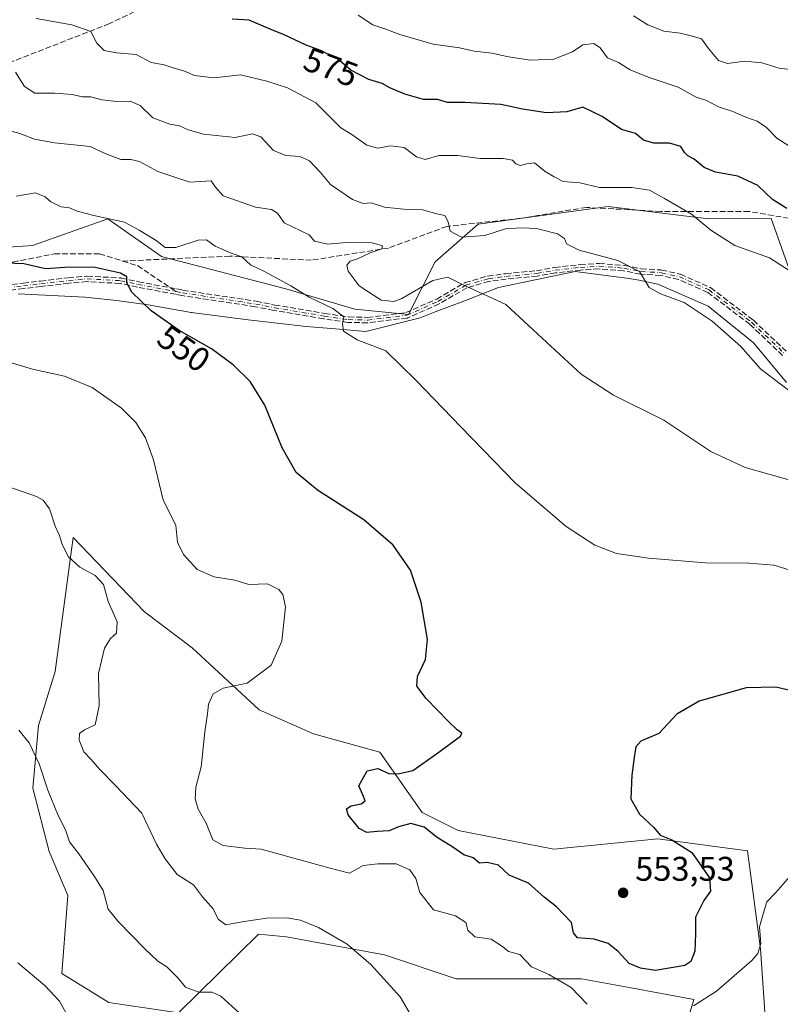
# Model space of a CAD drawing. Units: metres. Extents: x 611156 to 614642, y 4710815 to 4713183.
# Drawn here: x 612880 to 613103, y 4711815 to 4712103 of the extents above; entities that cross this region are included whole.
import ezdxf
from ezdxf.enums import TextEntityAlignment as Align

# ---------------------------------------------------------------- set-up
doc = ezdxf.new("R2010")
doc.units = ezdxf.units.M
doc.header["$MEASUREMENT"] = 0
doc.linetypes.add('DGN Style 3', pattern=[2.307223458686699, 1.648016756204785, -0.6592067024819142])
doc.linetypes.add('DGN Style 4', pattern=[2.6384748266838614, 1.318413404963828, -0.6592067024819142, 0.001648016756204785, -0.6592067024819142])
for name, color, linetype, lineweight in [('Arbolado forestal CxS', 92, 'Continuous', 0), ('Camino eje', 30, 'DGN Style 4', 13), ('Cultivos herbáceos CxS', 92, 'Continuous', 0), ('Cultivos leñosos CxS', 92, 'Continuous', 0), ('Curva de nivel maestra', 30, 'Continuous', 30), ('Curva de nivel normal', 30, 'Continuous', 0), ('Espacio natural protegido', 121, 'Continuous', 13), ('Espacio natural protegido CxS', 121, 'Continuous', 0), ('Matorral CxS', 135, 'Continuous', 0), ('Punto de cota en terreno', 7, 'Continuous', 0), ('Rótulo de curva de nivel directora', 7, 'Continuous', 0), ('Rótulo de punto de cota en terreno', 7, 'Continuous', 0), ('Senda', 7, 'DGN Style 3', 0), ('Senda no paivmentada conexión', 7, 'DGN Style 3', 0)]:
    doc.layers.add(name, color=color, linetype=linetype, lineweight=lineweight)
doc.styles.add('Style-Arial', font='txt')

# ---------------------------------------------------------------- blocks, each defined once
blk = doc.blocks.new('*U7')
at = {"layer": 'Cultivos herbáceos CxS', "color": 92, "linetype": 'Continuous', "lineweight": 0}
for points in [[(612495.9336999999, 4712178.137499999, 519.0562999999966), (612527.3753000004, 4712165.553099999, 520.687699999995), (612538.2931000004, 4712140.766899999, 519.6116000000038), (612557.9817000004, 4712121.091499999, 521.8070000000008), (612583.8526999997, 4712109.1043, 527.0187000000005), (612607.3372999998, 4712104.795299999, 528.858600000007), (612636.5531000001, 4712100.3661, 532.303700000004), (612754.2341, 4712064.745300001, 544.3744000000006), (612820.5475000005, 4712032.921900001, 548.2171999999991), (612884.0651000004, 4712037.3245, 551.7109000000055), (612906.0740999999, 4712045.1897, 555.5381000000052), (612907.7873000001, 4712043.989700001, 555.2501000000047), (612921.7949000001, 4712034.178300001, 553.3951999999991), (612958.2676999997, 4712024.687100001, 554.934699999998), (612978.4435000002, 4712018.728900001, 556.5611999999965), (612994.1624999996, 4712017.187899999, 558.4189999999944), (613001.9716999996, 4712032.6051, 561.952900000004), (613014.5487000003, 4712043.615900001, 565.4560999999958), (613052.6864999998, 4712048.7959, 568.4425000000047), (613066.8485000003, 4712047.061899999, 568.7307000000001), (613078.0311000004, 4712045.692700001, 570.1100000000006), (613082.1495000003, 4712045.1885, 570.7853999999934), (613100.4143000003, 4712045.2575, 573.1974000000046), (613118.5625, 4711994.226100001, 565.8916000000027)], [(613100.2117, 4711788.6457, 539.9057999999932), (613097.2883000001, 4711831.298699999, 545.1564999999973), (613093.4216999998, 4711860.070900001, 547.8395000000019), (613067.1958999997, 4711863.5691, 550.2140000000073), (613036.7361000003, 4711860.5441, 551.2198999999965), (613008.7522999998, 4711865.9933, 550.5433000000048), (612998.1463000001, 4711871.299500001, 550.3940000000002), (612985.7726999996, 4711888.986500001, 549.2992999999988), (612966.3287000004, 4711894.2917, 547.7461999999941), (612950.4200999998, 4711901.366699999, 546.0252000000038), (612930.8213000001, 4711919.548699999, 542.516300000003), (612916.8334999997, 4711930.045100001, 541.593599999993), (612895.9358999999, 4711951.872300001, 540.7645000000048), (612890.8419000005, 4711914.0145, 537.4364999999962), (612890.6475000001, 4711912.5691, 537.4100999999937), (612885.8541000001, 4711896.778100001, 536.4660000000003), (612884.1919, 4711878.377900001, 534.6705999999976), (612888.8997, 4711859.842900001, 534.1778000000049), (612894.3633000003, 4711847.013900001, 533.8466999999946), (612892.6073000003, 4711824.165899999, 530.8353999999963), (612906.4451000001, 4711815.6099, 531.0590999999986), (612926.7717000004, 4711812.639699999, 532.875199999995), (612950.1948999995, 4711835.667500001, 539.1083999999975), (612958.4611000001, 4711834.8575, 539.0274999999965), (612987.1079000002, 4711829.601299999, 541.0479999999952), (613008.0887000002, 4711822.6041, 541.8871999999974), (613044.8044999996, 4711822.603900001, 546.721000000005), (613058.8026999999, 4711819.993899999, 547.9452000000019), (613077.6913000002, 4711816.471700001, 547.0718000000053), (613071.6999000004, 4711796.237700001, 544.6538)]]:
    blk.add_polyline3d(points, dxfattribs=at)
blk = doc.blocks.new('5PATER')
at = {"layer": 'Cultivos leñosos CxS', "linetype": 'Continuous', "lineweight": 0}
h = blk.add_hatch(color=51, dxfattribs=at)
edge = h.paths.add_edge_path()
edge.add_ellipse((0, 0), major_axis=(-0.1095731443231308, -0.1110710700762829), ratio=0.9994222409660322, start_angle=0, end_angle=360)

msp = doc.modelspace()

# ---------------------------------------------------------------- linework, layer by layer
at = {"layer": 'Arbolado forestal CxS', "color": 92, "linetype": 'Continuous', "lineweight": 0}
for points in [[(613071.6999000004, 4711796.237700001, 544.6538), (613077.6913000002, 4711816.471700001, 547.0718000000053), (613058.8026999999, 4711819.993899999, 547.9452000000019), (613044.8044999996, 4711822.603900001, 546.721000000005), (613008.0887000002, 4711822.6041, 541.8871999999974), (612987.1079000002, 4711829.601299999, 541.0479999999952), (612958.4611000001, 4711834.8575, 539.0274999999965), (612950.1948999995, 4711835.667500001, 539.1083999999975), (612926.7717000004, 4711812.639699999, 532.875199999995), (612906.4451000001, 4711815.6099, 531.0590999999986), (612892.6073000003, 4711824.165899999, 530.8353999999963), (612894.3633000003, 4711847.013900001, 533.8466999999946), (612888.8997, 4711859.842900001, 534.1778000000049), (612884.1919, 4711878.377900001, 534.6705999999976), (612885.8541000001, 4711896.778100001, 536.4660000000003), (612890.6475000001, 4711912.5691, 537.4100999999937), (612890.8419000005, 4711914.0145, 537.4364999999962), (612895.9358999999, 4711951.872300001, 540.7645000000048), (612916.8334999997, 4711930.045100001, 541.593599999993), (612930.8213000001, 4711919.548699999, 542.516300000003), (612950.4200999998, 4711901.366699999, 546.0252000000038), (612966.3287000004, 4711894.2917, 547.7461999999941), (612985.7726999996, 4711888.986500001, 549.2992999999988), (612998.1463000001, 4711871.299500001, 550.3940000000002), (613008.7522999998, 4711865.9933, 550.5433000000048), (613036.7361000003, 4711860.5441, 551.2198999999965), (613067.1958999997, 4711863.5691, 550.2140000000073), (613093.4216999998, 4711860.070900001, 547.8395000000019), (613097.2883000001, 4711831.298699999, 545.1564999999973), (613100.2117, 4711788.6457, 539.9057999999932)], [(613100.2117, 4711788.6457, 539.9057999999932), (613097.2883000001, 4711831.298699999, 545.1564999999973), (613093.4216999998, 4711860.070900001, 547.8395000000019), (613067.1958999997, 4711863.5691, 550.2140000000073), (613036.7361000003, 4711860.5441, 551.2198999999965), (613008.7522999998, 4711865.9933, 550.5433000000048), (612998.1463000001, 4711871.299500001, 550.3940000000002), (612985.7726999996, 4711888.986500001, 549.2992999999988), (612966.3287000004, 4711894.2917, 547.7461999999941), (612950.4200999998, 4711901.366699999, 546.0252000000038), (612930.8213000001, 4711919.548699999, 542.516300000003), (612916.8334999997, 4711930.045100001, 541.593599999993), (612895.9358999999, 4711951.872300001, 540.7645000000048), (612890.8419000005, 4711914.0145, 537.4364999999962), (612890.6475000001, 4711912.5691, 537.4100999999937), (612885.8541000001, 4711896.778100001, 536.4660000000003), (612884.1919, 4711878.377900001, 534.6705999999976), (612888.8997, 4711859.842900001, 534.1778000000049), (612894.3633000003, 4711847.013900001, 533.8466999999946), (612892.6073000003, 4711824.165899999, 530.8353999999963), (612906.4451000001, 4711815.6099, 531.0590999999986), (612926.7717000004, 4711812.639699999, 532.875199999995), (612950.1948999995, 4711835.667500001, 539.1083999999975), (612958.4611000001, 4711834.8575, 539.0274999999965), (612987.1079000002, 4711829.601299999, 541.0479999999952), (613008.0887000002, 4711822.6041, 541.8871999999974), (613044.8044999996, 4711822.603900001, 546.721000000005), (613058.8026999999, 4711819.993899999, 547.9452000000019), (613077.6913000002, 4711816.471700001, 547.0718000000053), (613071.6999000004, 4711796.237700001, 544.6538)]]:
    msp.add_polyline3d(points, dxfattribs=at)
at = {"layer": 'Camino eje', "color": 30, "linetype": 'DGN Style 4', "lineweight": 13}
for points in [[(612783.8378999997, 4712032.534700001, 544.159599999999), (612799.7100999998, 4712030.5601, 546.4113000000071), (612804.8101000005, 4712029.710100001, 546.6959999999963), (612815.4801000003, 4712027.190099999, 547.4088999999949), (612820.5900999998, 4712025.630100001, 547.709400000007), (612835.8701, 4712022.840100001, 547.5048999999999), (612847.3300999999, 4712022.5801, 547.2014999999956), (612866.2100999998, 4712023.640100001, 548.8962000000029), (612871.2701000003, 4712024.3201, 549.4391000000032), (612881.4101, 4712025.5701, 549.7577000000019), (612886.4700999996, 4712026.140100001, 550.1729999999952), (612894.6101000002, 4712027.120100001, 550.6836000000039), (612900.0301000001, 4712027.5701, 550.1867000000057), (612909.8400999998, 4712027.050100001, 550.4219000000012), (612914.9401000004, 4712025.960100001, 550.7595000000001), (612926.0960999997, 4712023.846899999, 551.6723999999958)], [(612926.0960999997, 4712023.846899999, 551.6723999999958), (612927.9801000003, 4712023.4901, 551.8267999999953), (612949.4101, 4712020.220100001, 553.3469999999943), (612954.8601000002, 4712019.140100001, 554.4860000000045), (612969.4301000005, 4712016.690099999, 554.9354000000021), (612976.5401, 4712015.640100001, 556.6043999999965), (612982.2100999998, 4712015.5101, 558.1729999999952), (612993.6401000004, 4712016.9101, 559.247199999998), (613002.7801000001, 4712020.970100001, 559.000199999995), (613010.9600999998, 4712025.7301, 560.4878999999928), (613017.5301000001, 4712027.620100001, 561.809699999998), (613022.7200999996, 4712028.3101, 562.7142000000022), (613031.7901, 4712029.190099999, 564.0932999999932), (613037.0900999998, 4712030.110099999, 564.617499999993), (613044.5201000003, 4712030.960100001, 565.3099999999977), (613049.9401000004, 4712031.290100001, 566.0592999999935), (613057.2701000003, 4712030.720100001, 566.2302999999956), (613062.2500999998, 4712029.7501, 566.1588000000047), (613068.1601, 4712029.390100001, 566.9423999999999), (613073.5000999998, 4712028.190099999, 567.4486999999936), (613082.1901000004, 4712024.3301, 567.6950999999972), (613094.6501000002, 4712014.880100001, 567.1842999999935), (613104.2701000003, 4712005.7301, 567.3362000000052)]]:
    msp.add_polyline3d(points, dxfattribs=at)
at = {"layer": 'Cultivos herbáceos CxS', "color": 92, "linetype": 'Continuous', "lineweight": 0}
for points in [[(612495.9336999999, 4712178.137499999, 519.0562999999966), (612527.3753000004, 4712165.553099999, 520.687699999995), (612538.2931000004, 4712140.766899999, 519.6116000000038), (612557.9817000004, 4712121.091499999, 521.8070000000008), (612583.8526999997, 4712109.1043, 527.0187000000005), (612607.3372999998, 4712104.795299999, 528.858600000007), (612636.5531000001, 4712100.3661, 532.303700000004), (612754.2341, 4712064.745300001, 544.3744000000006), (612820.5475000005, 4712032.921900001, 548.2171999999991), (612884.0651000004, 4712037.3245, 551.7109000000055), (612906.0740999999, 4712045.1897, 555.5381000000052), (612907.7873000001, 4712043.989700001, 555.2501000000047), (612921.7949000001, 4712034.178300001, 553.3951999999991), (612958.2676999997, 4712024.687100001, 554.934699999998), (612978.4435000002, 4712018.728900001, 556.5611999999965), (612994.1624999996, 4712017.187899999, 558.4189999999944), (613001.9716999996, 4712032.6051, 561.952900000004), (613014.5487000003, 4712043.615900001, 565.4560999999958), (613052.6864999998, 4712048.7959, 568.4425000000047), (613066.8485000003, 4712047.061899999, 568.7307000000001), (613078.0311000004, 4712045.692700001, 570.1100000000006), (613082.1495000003, 4712045.1885, 570.7853999999934), (613100.4143000003, 4712045.2575, 573.1974000000046), (613118.5625, 4711994.226100001, 565.8916000000027)], [(613100.2117, 4711788.6457, 539.9057999999932), (613097.2883000001, 4711831.298699999, 545.1564999999973), (613093.4216999998, 4711860.070900001, 547.8395000000019), (613067.1958999997, 4711863.5691, 550.2140000000073), (613036.7361000003, 4711860.5441, 551.2198999999965), (613008.7522999998, 4711865.9933, 550.5433000000048), (612998.1463000001, 4711871.299500001, 550.3940000000002), (612985.7726999996, 4711888.986500001, 549.2992999999988), (612966.3287000004, 4711894.2917, 547.7461999999941), (612950.4200999998, 4711901.366699999, 546.0252000000038), (612930.8213000001, 4711919.548699999, 542.516300000003), (612916.8334999997, 4711930.045100001, 541.593599999993), (612895.9358999999, 4711951.872300001, 540.7645000000048), (612890.8419000005, 4711914.0145, 537.4364999999962), (612890.6475000001, 4711912.5691, 537.4100999999937), (612885.8541000001, 4711896.778100001, 536.4660000000003), (612884.1919, 4711878.377900001, 534.6705999999976), (612888.8997, 4711859.842900001, 534.1778000000049), (612894.3633000003, 4711847.013900001, 533.8466999999946), (612892.6073000003, 4711824.165899999, 530.8353999999963), (612906.4451000001, 4711815.6099, 531.0590999999986), (612926.7717000004, 4711812.639699999, 532.875199999995), (612950.1948999995, 4711835.667500001, 539.1083999999975), (612958.4611000001, 4711834.8575, 539.0274999999965), (612987.1079000002, 4711829.601299999, 541.0479999999952), (613008.0887000002, 4711822.6041, 541.8871999999974), (613044.8044999996, 4711822.603900001, 546.721000000005), (613058.8026999999, 4711819.993899999, 547.9452000000019), (613077.6913000002, 4711816.471700001, 547.0718000000053), (613071.6999000004, 4711796.237700001, 544.6538)]]:
    msp.add_polyline3d(points, dxfattribs=at)
at = {"layer": 'Curva de nivel maestra', "color": 30, "linetype": 'Continuous', "lineweight": 30, "flags": 128}
for points, elevation in [([(613104.9600000001, 4712048.200099999), (613100.75, 4712050.8201), (613096.5199999996, 4712054.970100001), (613090.5999999996, 4712057.670100001), (613084.1200000001, 4712058.860099999), (613080.7100000001, 4712060.2501), (613077.8200000003, 4712062.640100001), (613076, 4712063.5801), (613074.9800000006, 4712064.620100001), (613073.9600000001, 4712066.3101), (613070.5899999999, 4712067.340100001), (613066, 4712067.340100001), (613063.0199999996, 4712068.220100001), (613060.6600000003, 4712070.1501), (613056.5700000003, 4712071.340100001), (613050.8700000001, 4712075.1801), (613045.2000000002, 4712077.8301), (613040.54, 4712076.4801), (613034.54, 4712076.1801), (613027.54, 4712077.280099999), (613021.2000000002, 4712078.630100001), (613010.6200000001, 4712079.220100001), (613005.54, 4712079.280099999), (613002.6200000001, 4712080.0801), (612998.54, 4712080.1501), (612993.0800000001, 4712081.6601), (612988.7199999997, 4712083.5601), (612986.4199999999, 4712084.800100001), (612982.5300000003, 4712085.970100001), (612977.2400000002, 4712088.6801), (612973.4000000004, 4712092.0701), (612970.9199999999, 4712093.220100001), (612968.54, 4712094.460100001), (612964.2000000002, 4712096.0801), (612957.7999999998, 4712099.030099999), (612953.6100000005, 4712100.6801), (612947.4699999997, 4712103.360099999), (612942.54, 4712103.620100001)], 575), ([(613112.2300000006, 4711905.590100001), (613101.7599999999, 4711908.0101), (613093.0800000001, 4711907.8301), (613079.2599999999, 4711903.9001), (613072.7699999996, 4711900.100099999), (613067.4299999997, 4711894.450099999), (613062.1600000003, 4711892.190099999), (613060.7000000002, 4711890.520099999), (613060.2199999997, 4711887.4001), (613059.5800000001, 4711882.2401), (613059.2599999999, 4711875.3101), (613061.8099999996, 4711870.7601), (613066.04, 4711866.860099999), (613067.9000000004, 4711864.6501), (613071.3300000001, 4711863.290100001), (613077.1200000001, 4711859.5701), (613082.2800000003, 4711852.1501), (613082.6299999999, 4711848.280099999), (613080.6399999997, 4711845.5001), (613078.1799999997, 4711840.640100001), (613078.1799999997, 4711835.7601), (613078.0599999996, 4711830.620100001), (613076.8099999996, 4711827.630100001), (613075.1100000005, 4711826.4801), (613066.4699999997, 4711824.970100001), (613062.1299999999, 4711825.710100001), (613058.7599999999, 4711827.0101), (613055.5300000003, 4711830.540100001), (613052.6200000001, 4711832.940099999), (613048.5, 4711834.1801), (613043.6500000004, 4711834.5601), (613042.4800000006, 4711836.0601), (613041.8700000001, 4711839.100099999), (613037.4900000002, 4711843.6801), (613033.8899999997, 4711846.450099999), (613029.3499999996, 4711850.590100001), (613023.6699999999, 4711852.920100001), (613020.5300000003, 4711855.880100001), (613017.2000000002, 4711856.6601), (613014.9500000002, 4711856.460100001), (613013.0800000001, 4711858.020099999), (613010.3399999999, 4711858.9001), (613007.1399999997, 4711861.1501), (613002.5499999998, 4711863.950099999), (612998.7599999999, 4711866.960100001), (612994.8700000001, 4711868.100099999), (612991.2000000002, 4711867.090100001), (612988.54, 4711865.880100001), (612985, 4711865.7401), (612981.9400000004, 4711865.4301), (612979.6799999997, 4711866.600099999), (612976.4800000006, 4711870.5601), (612976, 4711872.4001), (612977.3700000001, 4711873.2401), (612980.3399999999, 4711873.8201), (612981.4500000002, 4711874.6801), (612980.7599999999, 4711876.450099999), (612979.6299999999, 4711879.120100001), (612982.0199999996, 4711883.470100001), (612985.1399999997, 4711884.120100001), (612988.6399999997, 4711882.6501), (612991.5599999996, 4711882.7401), (612995.4600000001, 4711883.540100001), (613002.3700000001, 4711888.450099999), (613009.4299999997, 4711893.610099999), (613009.7599999999, 4711894.530099999), (613008.3799999999, 4711895.4901), (613005.8099999996, 4711898.0601), (612999.3600000005, 4711904.710100001), (612996.5700000003, 4711908.3301), (612996.79, 4711911.120100001), (612999.1699999999, 4711916.120100001), (612999.7400000002, 4711921.9801), (612997.9000000004, 4711932.9301), (612994.7100000001, 4711942.290100001), (612989.6799999997, 4711949.600099999), (612981.0800000001, 4711957.0001), (612967.54, 4711965.7401), (612961.2599999999, 4711970.860099999), (612957.1799999997, 4711978.120100001), (612952.0599999996, 4711990.630100001), (612947.75, 4711997.520099999), (612942.8499999996, 4712002.4301), (612936.4600000001, 4712007.100099999), (612927, 4712012.460100001), (612918.8099999996, 4712018.210100001), (612913.1799999997, 4712023.720100001), (612911.6799999997, 4712026.450099999), (612911.7000000002, 4712028.190099999), (612909.8300000001, 4712029.2501), (612901.9600000001, 4712030.9801), (612893.6100000005, 4712030.9001), (612887.8200000003, 4712030.4801), (612881.4900000002, 4712032.0001), (612876.4199999999, 4712032.1801)], 550)]:
    msp.add_lwpolyline(points, dxfattribs=dict(at, elevation=elevation))
at = {"layer": 'Curva de nivel normal', "color": 30, "linetype": 'Continuous', "lineweight": 0, "flags": 128}
for points, elevation in [([(613107.3399999999, 4712028.9301), (613099.8700000001, 4712033.7401), (613089.7800000003, 4712037.370100001), (613082.7000000002, 4712041.880100001), (613077.0199999996, 4712046.5601), (613069.1500000004, 4712051.120100001), (613064.7300000006, 4712053.590100001), (613059.54, 4712054.3201), (613050.1399999997, 4712054.380100001), (613044.2999999998, 4712055.6801), (613039.4800000006, 4712056.1501), (613036.7800000003, 4712057.4901), (613034.1699999999, 4712058.9901), (613031.1100000005, 4712061.5801), (613028.8700000001, 4712061.280099999), (613026.9699999997, 4712060.8301), (613025.6200000001, 4712061.2401), (613024.6600000003, 4712062.350099999), (613021.8799999999, 4712062.870100001), (613015.1200000001, 4712062.800100001), (613008.5199999996, 4712063.710100001), (613003.0700000003, 4712063.7401), (612999.0300000003, 4712062.590100001), (612996.4900000002, 4712063.300100001), (612992.8700000001, 4712066.090100001), (612988.8700000001, 4712066.5801), (612985.1299999999, 4712065.890100001), (612981.9400000004, 4712066.720100001), (612977.5599999996, 4712069.890100001), (612974.3300000001, 4712071.800100001), (612967.0700000003, 4712079.1801), (612958.7100000001, 4712083.5601), (612952.6900000004, 4712085.470100001), (612944.9699999997, 4712087.3201), (612937.2000000002, 4712086.4901), (612931.54, 4712087.1601), (612928.54, 4712088.460100001), (612925.2199999997, 4712089.420100001), (612922.5999999996, 4712090.3201), (612918.8399999999, 4712091.0001), (612914.3799999999, 4712093.3101), (612908.6399999997, 4712093.770099999), (612905.0300000003, 4712094.450099999), (612902.9400000004, 4712096.6601), (612901.1399999997, 4712100.030099999), (612895.54, 4712102.040100001), (612885.0999999996, 4712103.800100001)], 570), ([(612979.4699999997, 4712104.860099999), (612983.7199999997, 4712101.960100001), (612987.2400000002, 4712100.8201), (612991.5800000001, 4712099.1601), (613001.3899999997, 4712096.3101), (613009.0700000003, 4712095.2601), (613013.3700000001, 4712094.300100001), (613018.5499999998, 4712093.720100001), (613023.4400000004, 4712092.600099999), (613029.8899999997, 4712091.6501), (613036.7000000002, 4712091.9301), (613042.2199999997, 4712094.0801), (613045.2699999996, 4712096.110099999), (613048.4199999999, 4712096.5101), (613050.25, 4712095.210100001), (613052.4500000002, 4712092.360099999), (613055.6600000003, 4712090.960100001), (613059.0700000003, 4712088.860099999), (613064.3399999999, 4712086.640100001), (613073.1500000004, 4712083.690099999), (613078.4199999999, 4712080.8101), (613081.2000000002, 4712079.9001), (613084.9199999999, 4712078.0001), (613089.1200000001, 4712076.5801), (613093, 4712074.9101), (613096.2400000002, 4712073.800100001), (613098.9800000006, 4712071.950099999), (613102, 4712068.7601), (613105.5099999999, 4712066.5801)], 580), ([(613106.8300000001, 4712088.8101), (613102.7599999999, 4712089.2601), (613097.6799999997, 4712090.860099999), (613092.6600000003, 4712091.4001), (613087.6100000005, 4712090.710100001), (613084.9600000001, 4712091.540100001), (613082, 4712095.020099999), (613079.9299999997, 4712097.940099999), (613076.9800000006, 4712098.790100001), (613073.6900000004, 4712099.540100001), (613068.9800000006, 4712100.1601), (613064.2300000006, 4712102.040100001), (613060.0800000001, 4712104.6601)], 585), ([(613105.4800000006, 4711994.9901), (613097.2999999998, 4712001.210100001), (613091.5199999996, 4712007.800100001), (613083.0599999996, 4712015.2401), (613074.8700000001, 4712020.620100001), (613067.9600000001, 4712023.210100001), (613064.6900000004, 4712025.030099999), (613061.7999999998, 4712029.7601), (613055.4600000001, 4712032.970100001), (613044.1399999997, 4712036.040100001), (613040.4199999999, 4712037.8301), (613039.8399999999, 4712039.420100001), (613037.8200000003, 4712040.7301), (613032.0499999998, 4712042.280099999), (613028.2400000002, 4712042.520099999), (613022.8700000001, 4712042.380100001), (613016.54, 4712040.270099999), (613009.7000000002, 4712039.7601), (613006.3799999999, 4712041.600099999), (613005.7599999999, 4712044.300100001), (613004.7699999996, 4712046.170100001), (613002.4400000004, 4712046.6801), (612998.3099999996, 4712047.790100001), (612992.8099999996, 4712047.9901), (612987.1799999997, 4712048.630100001), (612983.2000000002, 4712049.8301), (612980.8700000001, 4712049.690099999), (612977.7400000002, 4712050.8301), (612971.3499999996, 4712055.1801), (612968.4100000003, 4712058.700099999), (612965.2000000002, 4712062.1601), (612962.3799999999, 4712063.450099999), (612958.25, 4712063.6801), (612954.6500000004, 4712065.200099999), (612950.9500000002, 4712069.190099999), (612948.4600000001, 4712070.040100001), (612943.4299999997, 4712069.0101), (612934.0999999996, 4712070.0101), (612929.6200000001, 4712071.200099999), (612927.1299999999, 4712072.4101), (612924.2400000002, 4712072.9001), (612919.3099999996, 4712074.7501), (612915.6200000001, 4712078.4001), (612912.6399999997, 4712079.6501), (612908.7699999996, 4712079.5001), (612904.5, 4712080.020099999), (612901.0999999996, 4712080.860099999), (612898.7199999997, 4712080.9001), (612895.6500000004, 4712081.550100001), (612890.5700000003, 4712081.960100001), (612884.7400000002, 4712081.950099999), (612881.6699999999, 4712083.950099999), (612879.0800000001, 4712088.100099999)], 565), ([(612877.0800000001, 4712071.020099999), (612880.3899999997, 4712070.210100001), (612884.6200000001, 4712068.4901), (612890.5199999996, 4712067.460100001), (612900.9500000002, 4712066.3201), (612905.4900000002, 4712064.1601), (612909.9600000001, 4712062.520099999), (612912.8099999996, 4712062.5601), (612915.3399999999, 4712061.970100001), (612920.7599999999, 4712059.0601), (612930.1200000001, 4712055.920100001), (612936.4199999999, 4712056.290100001), (612937.6900000004, 4712054.460100001), (612939.8499999996, 4712051.9101), (612949.3700000001, 4712048.540100001), (612954, 4712047.920100001), (612955.7800000003, 4712046.800100001), (612957.7300000006, 4712043.950099999), (612965.0499999998, 4712040.450099999), (612966.6699999999, 4712038.6601), (612970.4299999997, 4712037.710100001), (612975.8700000001, 4712038.200099999), (612983.54, 4712038.1501), (612986.5800000001, 4712037.2601), (612986.3799999999, 4712036.4001), (612982.9100000003, 4712035.200099999), (612979.2000000002, 4712033.5001), (612977.0499999998, 4712032.7401), (612976.1200000001, 4712031.590100001), (612976.4900000002, 4712029.8101), (612979.7300000006, 4712025.5001), (612986.2000000002, 4712021.3201), (612989.9000000004, 4712020.940099999), (612992.1900000004, 4712021.850099999), (613001.29, 4712027.0801), (613005.6600000003, 4712028.100099999), (613010.4000000004, 4712025.780099999), (613022.6600000003, 4712020.120100001), (613032.0899999999, 4712011.360099999), (613044.7000000002, 4711999.6801), (613054.2400000002, 4711993.4901), (613068.9600000001, 4711986.210100001), (613082.7300000006, 4711977.0101), (613092.7300000006, 4711972.3201), (613106.6299999999, 4711968.4101)], 560), ([(612879.2599999999, 4712051.790100001), (612884.9100000003, 4712052.7601), (612887.7800000003, 4712051.6601), (612889.3799999999, 4712050.140100001), (612892.4900000002, 4712048.7301), (612894.8499999996, 4712048.380100001), (612897.1600000003, 4712047.4001), (612902.0499999998, 4712046.120100001), (612910.9800000006, 4712044.220100001), (612915.3099999996, 4712041.890100001), (612920.2999999998, 4712038.870100001), (612922.9100000003, 4712036.7401), (612926.0499999998, 4712036.790100001), (612932.5800000001, 4712038.940099999), (612935.0499999998, 4712039.020099999), (612937.54, 4712037.120100001), (612942.2800000003, 4712035.110099999), (612945.3499999996, 4712033.9901), (612947.9100000003, 4712031.7401), (612952.04, 4712029.710100001), (612959.7400000002, 4712025.520099999), (612965.0499999998, 4712022.2501), (612972.04, 4712018.9001), (612975.2400000002, 4712016.4801), (612974.8200000003, 4712014.450099999), (612975.1699999999, 4712012.3101), (612979.1200000001, 4712009.7501), (612987.5599999996, 4712006.4801), (612996.2999999998, 4711997.880100001), (613009.5800000001, 4711984.1601), (613025.4600000001, 4711967.700099999), (613040.3399999999, 4711955.050100001), (613048.7199999997, 4711949.5701), (613055.1200000001, 4711947.1801), (613064.4699999997, 4711945.800100001), (613081.1900000004, 4711944.440099999), (613093.7999999998, 4711944.300100001), (613101.1200000001, 4711943.710100001), (613109.1500000004, 4711941.3201)], 555), ([(613046.5099999999, 4711815.090100001), (613041.7699999996, 4711820.020099999), (613035.2199999997, 4711823.800100001), (613030.2000000002, 4711826.120100001), (613026.7599999999, 4711829.640100001), (613023.4400000004, 4711830.530099999), (613021.7400000002, 4711832.0001), (613018.4199999999, 4711834.210100001), (613013.5999999996, 4711834.9001), (613011.54, 4711836.790100001), (613010.9500000002, 4711839.020099999), (613007.9600000001, 4711841.030099999), (613001.5199999996, 4711842.7601), (612997.4400000004, 4711847.890100001), (612996.3200000003, 4711851.9001), (612994.5199999996, 4711854.5001), (612990.5499999998, 4711856.280099999), (612985.2000000002, 4711856.200099999), (612980.8700000001, 4711855.7501), (612976.9199999999, 4711853.5001), (612970.8399999999, 4711855.0801), (612950.9800000006, 4711860.520099999), (612946.2000000002, 4711860.790100001), (612939.8700000001, 4711861.600099999), (612936.9100000003, 4711863.3201), (612934.9100000003, 4711868.120100001), (612932.5599999996, 4711872.2301), (612931.6500000004, 4711875.2401), (612931.8899999997, 4711878.700099999), (612933.4500000002, 4711884.640100001), (612934.5599999996, 4711894.920100001), (612935.3499999996, 4711900.1801), (612935.5899999999, 4711903.050100001), (612936.9400000004, 4711906.0801), (612939.8700000001, 4711907.670100001), (612946.8700000001, 4711909.1601), (612953.9100000003, 4711914.4001), (612957.04, 4711921.450099999), (612958.1799999997, 4711931.550100001), (612957.3600000005, 4711935.1601), (612956.1699999999, 4711936.590100001), (612952.8700000001, 4711938.290100001), (612947.4000000004, 4711938.050100001), (612943.3399999999, 4711939.340100001), (612937.2999999998, 4711940.3101), (612932.2800000003, 4711942.470100001), (612928.25, 4711946.8301), (612926.5599999996, 4711950.470100001), (612926.04, 4711955.3101), (612924.6100000005, 4711958.350099999), (612922.3300000001, 4711962.780099999), (612919.5, 4711974.530099999), (612917.1399999997, 4711980.9901), (612914.2800000003, 4711985.530099999), (612910.1100000005, 4711989.690099999), (612901.4800000006, 4711995.7301), (612893.3799999999, 4711999.040100001), (612884.0300000003, 4712001.1601), (612869.3499999996, 4712005.5101)], 545), ([(612996.7100000001, 4711808.7601), (612991.7199999997, 4711817.280099999), (612983.1500000004, 4711826.720100001), (612976.2000000002, 4711832.7501), (612967.7999999998, 4711837.610099999), (612962.5300000003, 4711839.7501), (612958.54, 4711840.460100001), (612952.5599999996, 4711840.3201), (612945.4299999997, 4711839.290100001), (612940.6900000004, 4711838.420100001), (612938.4699999997, 4711840.050100001), (612936.9199999999, 4711843.0701), (612933.8600000005, 4711846.540100001), (612931.1699999999, 4711850.120100001), (612926.3700000001, 4711853.090100001), (612922.9199999999, 4711857.6601), (612920.3499999996, 4711862.050100001), (612916.0300000003, 4711871.040100001), (612908.3300000001, 4711879.1801), (612903.6900000004, 4711883.940099999), (612901.2300000006, 4711886.8201), (612899.1200000001, 4711889.040100001), (612897.7000000002, 4711892.5001), (612897.7999999998, 4711894.390100001), (612899.3200000003, 4711895.460100001), (612902.3799999999, 4711897.0001), (612903.5800000001, 4711902.4901), (612903.3399999999, 4711911.970100001), (612905.1600000003, 4711919.450099999), (612906.8700000001, 4711922.280099999), (612908.6299999999, 4711923.790100001), (612908.8200000003, 4711927.100099999), (612906.25, 4711933.050100001), (612904.8099999996, 4711938.0701), (612902.4100000003, 4711940.670100001), (612897.8700000001, 4711943.120100001), (612894.6200000001, 4711946.210100001), (612892.7400000002, 4711949.790100001), (612891.9600000001, 4711952.380100001), (612890.7000000002, 4711955.170100001), (612889.0599999996, 4711960.2301), (612887.1500000004, 4711962.790100001), (612885.25, 4711963.800100001), (612872.7999999998, 4711968.140100001)], 540), ([(612880.0700000003, 4711895.4001), (612883.04, 4711891.7301), (612885.9600000001, 4711885.550100001), (612888.5700000003, 4711877.8201), (612891.6100000005, 4711870.360099999), (612893.6699999999, 4711866.2501), (612894.9199999999, 4711862.640100001), (612897.6600000003, 4711859.220100001), (612902.2400000002, 4711852.520099999), (612904.75, 4711848.4801), (612906.2100000001, 4711842.970100001), (612909.1299999999, 4711839.380100001), (612916.9199999999, 4711831.340100001), (612920.7999999998, 4711827.7501), (612923.3499999996, 4711826.110099999), (612926.6500000004, 4711822.9001), (612928.8399999999, 4711820.090100001), (612932.7400000002, 4711818.6601), (612936.6900000004, 4711818.700099999), (612939.2100000001, 4711817.530099999), (612944.5700000003, 4711812.590100001)], 535), ([(613227.1600000003, 4711807.700099999), (613206.1200000001, 4711819.090100001), (613192.4299999997, 4711826.940099999), (613178.54, 4711834.090100001), (613164.2000000002, 4711839.860099999), (613154.1900000004, 4711845.3101), (613143.8200000003, 4711853.720100001), (613136.6200000001, 4711860.530099999), (613129.5599999996, 4711865.800100001), (613125.5599999996, 4711866.9301), (613123.3799999999, 4711866.440099999), (613115.7400000002, 4711862.110099999), (613111.04, 4711859.120100001), (613107.2000000002, 4711854.0601), (613101.7000000002, 4711847.870100001), (613099.1200000001, 4711845.090100001), (613098.1200000001, 4711841.870100001), (613096.9900000002, 4711837.7601), (613097.3799999999, 4711832.870100001), (613096.5, 4711829.9801), (613094.6799999997, 4711827.9001), (613084.4000000004, 4711818.9101), (613077.6200000001, 4711814.610099999)], 545), ([(612894.9199999999, 4711810.780099999), (612891.9600000001, 4711816.0001), (612887.6699999999, 4711820.620100001), (612879.7199999997, 4711827.220100001)], 530)]:
    msp.add_lwpolyline(points, dxfattribs=dict(at, elevation=elevation))
at = {"layer": 'Espacio natural protegido', "color": 121, "linetype": 'Continuous', "lineweight": 13, "flags": 128}
msp.add_lwpolyline([(613104.8276000007, 4711997.211700002), (613095.3280000007, 4712008.711700002), (613093.0680999998, 4712010.5708), (613081.9533000002, 4712019.6117), (613067.1534000018, 4712026.011800001), (613061.7227000003, 4712027.189999999), (613058.8286000016, 4712027.712000002), (613042.9537000023, 4712029.711899999), (613020.5538000001, 4712025.012199999), (613010.353800001, 4712021.012299999), (613001.9519000001, 4712017.927300002), (612997.5789000017, 4712016.212399999), (612981.6409000002, 4712012.212499999), (612972.8100000012, 4712012.969600001), (612964.1542000015, 4712013.612700002), (612947.2543, 4712015.612700001), (612931.3315000023, 4712017.651800001), (612930.8295000019, 4712017.712799998), (612930.5484000006, 4712017.767799998), (612917.9547000009, 4712020.013000002), (612908.7167000005, 4712021.205000001), (612899.3298000023, 4712022.212900001), (612879.8151000014, 4712023.211200001)], dxfattribs=at)
at = {"layer": 'Espacio natural protegido CxS', "color": 121, "linetype": 'Continuous', "lineweight": 0, "flags": 128}
msp.add_lwpolyline([(613104.8276000002, 4711997.211700001), (613095.3280000001, 4712008.711700001), (613093.0680999992, 4712010.5708), (613081.9532999995, 4712019.611699999), (613067.1534000013, 4712026.0118), (613061.7226999997, 4712027.189999999), (613058.8285999988, 4712027.712), (613042.9536999996, 4712029.7119), (613020.5537999995, 4712025.0122), (613010.3538000004, 4712021.0123), (613001.9518999995, 4712017.927300001), (612997.5789000012, 4712016.2124), (612981.6408999996, 4712012.212499999), (612972.8100000008, 4712012.969600001), (612964.1541999987, 4712013.612700001), (612947.2542999994, 4712015.612699999), (612931.3314999995, 4712017.6518), (612930.8294999991, 4712017.7128), (612930.5483999999, 4712017.767799999), (612917.9547000002, 4712020.013000002), (612908.7166999998, 4712021.205), (612899.3297999994, 4712022.212900001), (612879.8151000009, 4712023.2112)], dxfattribs=at)
at = {"layer": 'Matorral CxS', "color": 135, "linetype": 'Continuous', "lineweight": 0}
for points in [[(613118.5625, 4711994.226100001, 565.8916000000027), (613100.4143000003, 4712045.2575, 573.1974000000046), (613082.1495000003, 4712045.1885, 570.7853999999934), (613078.0311000004, 4712045.692700001, 570.1100000000006), (613066.8485000003, 4712047.061899999, 568.7307000000001), (613052.6864999998, 4712048.7959, 568.4425000000047), (613014.5487000003, 4712043.615900001, 565.4560999999958), (613001.9716999996, 4712032.6051, 561.952900000004), (612994.1624999996, 4712017.187899999, 558.4189999999944), (612978.4435000002, 4712018.728900001, 556.5611999999965), (612958.2676999997, 4712024.687100001, 554.934699999998), (612921.7949000001, 4712034.178300001, 553.3951999999991), (612907.7873000001, 4712043.989700001, 555.2501000000047), (612906.0740999999, 4712045.1897, 555.5381000000052), (612884.0651000004, 4712037.3245, 551.7109000000055), (612820.5475000005, 4712032.921900001, 548.2171999999991), (612754.2341, 4712064.745300001, 544.3744000000006), (612636.5531000001, 4712100.3661, 532.303700000004), (612607.3372999998, 4712104.795299999, 528.858600000007), (612583.8526999997, 4712109.1043, 527.0187000000005), (612557.9817000004, 4712121.091499999, 521.8070000000008), (612538.2931000004, 4712140.766899999, 519.6116000000038), (612527.3753000004, 4712165.553099999, 520.687699999995), (612495.9336999999, 4712178.137499999, 519.0562999999966)], [(612495.9336999999, 4712178.137499999, 519.0562999999966), (612527.3753000004, 4712165.553099999, 520.687699999995), (612538.2931000004, 4712140.766899999, 519.6116000000038), (612557.9817000004, 4712121.091499999, 521.8070000000008), (612583.8526999997, 4712109.1043, 527.0187000000005), (612607.3372999998, 4712104.795299999, 528.858600000007), (612636.5531000001, 4712100.3661, 532.303700000004), (612754.2341, 4712064.745300001, 544.3744000000006), (612820.5475000005, 4712032.921900001, 548.2171999999991), (612884.0651000004, 4712037.3245, 551.7109000000055), (612906.0740999999, 4712045.1897, 555.5381000000052), (612907.7873000001, 4712043.989700001, 555.2501000000047), (612921.7949000001, 4712034.178300001, 553.3951999999991), (612958.2676999997, 4712024.687100001, 554.934699999998), (612978.4435000002, 4712018.728900001, 556.5611999999965), (612994.1624999996, 4712017.187899999, 558.4189999999944), (613001.9716999996, 4712032.6051, 561.952900000004), (613014.5487000003, 4712043.615900001, 565.4560999999958), (613052.6864999998, 4712048.7959, 568.4425000000047), (613066.8485000003, 4712047.061899999, 568.7307000000001), (613078.0311000004, 4712045.692700001, 570.1100000000006), (613082.1495000003, 4712045.1885, 570.7853999999934), (613100.4143000003, 4712045.2575, 573.1974000000046), (613118.5625, 4711994.226100001, 565.8916000000027)]]:
    msp.add_polyline3d(points, dxfattribs=at)
at = {"layer": 'Senda', "color": 7, "linetype": 'DGN Style 3', "lineweight": 0}
for points in [[(612806.3421, 4712067.705900001, 553.3962000000029), (612814.0944999997, 4712065.668500001, 554.3654999999999), (612825.2068999996, 4712065.668500001, 557.5339999999997), (612831.5569000002, 4712068.3145, 558.688599999994), (612840.5528999995, 4712078.897700001, 561.4643000000069), (612847.9611000001, 4712084.1895, 563.1236999999965), (612866.1350999996, 4712088.109300001, 565.678899999999), (612874.9486999996, 4712090.010299999, 565.8462000000001), (612906.1697000006, 4712102.181100001, 572.3034999999945), (612927.3362999996, 4712112.235300001, 575.8234999999986), (612955.9112999998, 4712120.172900001, 582.5146999999997), (612973.3739, 4712127.052100001, 585.978099999993), (613006.1823000005, 4712145.0437, 597.5481), (613058.5698999995, 4712167.797900001, 609.2476000000024), (613077.6199000003, 4712171.5021, 611.2851999999984), (613081.8532999996, 4712177.8521, 612.5889000000025), (613086.6158999996, 4712188.435500001, 615.6294999999955), (613088.7324999999, 4712194.256300001, 617.883600000001), (613098.7867000002, 4712197.9605, 618.1506999999983), (613109.8991, 4712199.0189, 618.5467999999964)], [(613110.1646999996, 4712044.5505, 575.5267000000022), (613093.8926999997, 4712047.328700001, 573.7967999999964), (613068.0959000001, 4712047.328700001, 569.8601999999955), (613046.2676999997, 4712048.519300001, 568.5810000000056), (613027.2176999999, 4712045.3443, 567.4449000000022), (613005.3894999997, 4712042.963099999, 565.3871999999974), (612988.3239000002, 4712036.613100001, 562.635500000004), (612965.7018999998, 4712033.041099999, 559.2768000000069), (612941.8892999999, 4712034.231699999, 556.4771999999939), (612910.4637000002, 4712032.806700001, 552.2902000000031)], [(612808.9879000002, 4712035.426700001, 548.3347000000067), (612828.3025000002, 4712029.870300001, 549.5915999999997), (612849.7339000005, 4712028.812100001, 550.0158999999985), (612856.8777000001, 4712027.753699999, 549.7149000000063), (612866.1350999996, 4712027.503500001, 550.8040999999939), (612866.6672999999, 4712027.4891, 550.8546999999963), (612872.4880999997, 4712027.753699999, 550.6707000000024), (612878.3088999996, 4712032.5163, 551.4529999999941), (612890.4797, 4712034.897500001, 552.2198999999965), (612903.7089000001, 4712034.897500001, 552.8018000000011), (612910.4637000002, 4712032.806700001, 552.2902000000031), (612914.8214999996, 4712031.457900001, 552.508600000001), (612924.4193000002, 4712024.978800001, 551.6141000000061)], [(612871.1715000002, 4712025.114, 549.747199999998), (612881.3123000005, 4712026.3641, 549.9275000000052), (612881.3206000002, 4712026.3651, 549.9277000000002), (612886.3776000004, 4712026.934800001, 550.1735999999946), (612894.5144999997, 4712027.9144, 550.8316000000051), (612894.5439999999, 4712027.917400001, 550.8306000000011), (612899.9639999997, 4712028.3674, 550.5411000000023), (612900.0102000004, 4712028.369899999, 550.5372999999963), (612900.0724999999, 4712028.369000001, 550.5304000000033), (612909.8825000003, 4712027.848999999, 550.5764000000054), (612910.0073999995, 4712027.8325, 550.5795999999973), (612915.0981999999, 4712026.7444, 550.869000000006), (612926.2450000001, 4712024.632999999, 551.8130999999995), (612928.1150000002, 4712024.2788, 551.9890000000014), (612949.5307999998, 4712021.011, 553.4214000000065), (612949.5491000004, 4712021.007999999, 553.4238999999943), (612949.5657000003, 4712021.004899999, 553.426099999997), (612955.0043000003, 4712019.927100001, 554.539499999999), (612969.5549, 4712017.4804, 555.0574000000051), (612976.608, 4712016.438800001, 556.8546999999963), (612982.1705, 4712016.3113, 558.4633000000031), (612993.4243999999, 4712017.6897, 559.5574999999953), (613002.4155000001, 4712021.683499999, 559.1131000000023), (613010.5590000004, 4712026.422300001, 560.5583000000044), (613010.6465999996, 4712026.4661, 560.5767999999953), (613010.7390000002, 4712026.499, 560.5938000000025), (613017.3090000004, 4712028.389000001, 561.8727000000072), (613017.3520999998, 4712028.4001, 561.8806999999942), (613017.4247000003, 4712028.4132, 561.8935000000056), (613022.6146999998, 4712029.1032, 562.8408000000054), (613022.6206999999, 4712029.103900001, 562.8417000000045), (613022.6429000003, 4712029.1064, 562.8450000000012), (613031.6830000002, 4712029.9835, 564.3165000000008), (613036.9533000002, 4712030.8983, 564.8356000000058), (613036.9907000001, 4712030.903899999, 564.8383000000031), (613036.9992000004, 4712030.904999999, 564.8389000000025), (613044.4292000001, 4712031.755000001, 565.4242999999988), (613044.4715, 4712031.7587, 565.4333000000044), (613049.8914999999, 4712032.0887, 566.1641999999993), (613049.9201999997, 4712032.0899, 566.1649999999936), (613050.0011, 4712032.0878, 566.1664000000019), (613057.3322000002, 4712031.517700001, 566.3301000000065), (613057.4090999998, 4712031.507999999, 566.3307999999961), (613057.4231000004, 4712031.5054, 566.3307999999961), (613062.3514, 4712030.545499999, 566.2354999999952), (613068.2088000001, 4712030.1887, 567.016300000003), (613068.3355, 4712030.170700001, 567.0347999999941), (613073.6754999999, 4712028.970699999, 567.5669999999955), (613073.7514000004, 4712028.9496, 567.5657000000066), (613073.8249000004, 4712028.9213, 567.5632000000041), (613082.5148999998, 4712025.0613, 567.9449000000022), (613082.5969000002, 4712025.018999999, 567.944399999993), (613082.6736000003, 4712024.967499999, 567.9404999999971), (613095.1336000003, 4712015.5175, 567.3101000000024), (613095.1489000004, 4712015.5056, 567.3104000000021), (613095.2015000005, 4712015.459799999, 567.3105000000069), (613104.8214999996, 4712006.309800001, 567.4089999999997)], [(612871.1715000002, 4712025.114, 549.747199999998), (612881.3123000005, 4712026.3641, 549.9275000000052), (612881.3206000002, 4712026.3651, 549.9277000000002), (612886.3776000004, 4712026.934800001, 550.1735999999946), (612894.5144999997, 4712027.9144, 550.8316000000051), (612894.5439999999, 4712027.917400001, 550.8306000000011), (612899.9639999997, 4712028.3674, 550.5411000000023), (612900.0102000004, 4712028.369899999, 550.5372999999963), (612900.0724999999, 4712028.369000001, 550.5304000000033), (612909.8825000003, 4712027.848999999, 550.5764000000054), (612910.0073999995, 4712027.8325, 550.5795999999973), (612915.0981999999, 4712026.7444, 550.869000000006), (612926.2450000001, 4712024.632999999, 551.8130999999995), (612928.1150000002, 4712024.2788, 551.9890000000014), (612949.5307999998, 4712021.011, 553.4214000000065), (612949.5491000004, 4712021.007999999, 553.4238999999943), (612949.5657000003, 4712021.004899999, 553.426099999997), (612955.0043000003, 4712019.927100001, 554.539499999999), (612969.5549, 4712017.4804, 555.0574000000051), (612976.608, 4712016.438800001, 556.8546999999963), (612982.1705, 4712016.3113, 558.4633000000031), (612993.4243999999, 4712017.6897, 559.5574999999953), (613002.4155000001, 4712021.683499999, 559.1131000000023), (613010.5590000004, 4712026.422300001, 560.5583000000044), (613010.6465999996, 4712026.4661, 560.5767999999953), (613010.7390000002, 4712026.499, 560.5938000000025), (613017.3090000004, 4712028.389000001, 561.8727000000072), (613017.3520999998, 4712028.4001, 561.8806999999942), (613017.4247000003, 4712028.4132, 561.8935000000056), (613022.6146999998, 4712029.1032, 562.8408000000054), (613022.6206999999, 4712029.103900001, 562.8417000000045), (613022.6429000003, 4712029.1064, 562.8450000000012), (613031.6830000002, 4712029.9835, 564.3165000000008), (613036.9533000002, 4712030.8983, 564.8356000000058), (613036.9907000001, 4712030.903899999, 564.8383000000031), (613036.9992000004, 4712030.904999999, 564.8389000000025), (613044.4292000001, 4712031.755000001, 565.4242999999988), (613044.4715, 4712031.7587, 565.4333000000044), (613049.8914999999, 4712032.0887, 566.1641999999993), (613049.9201999997, 4712032.0899, 566.1649999999936), (613050.0011, 4712032.0878, 566.1664000000019), (613057.3322000002, 4712031.517700001, 566.3301000000065), (613057.4090999998, 4712031.507999999, 566.3307999999961), (613057.4231000004, 4712031.5054, 566.3307999999961), (613062.3514, 4712030.545499999, 566.2354999999952), (613068.2088000001, 4712030.1887, 567.016300000003), (613068.3355, 4712030.170700001, 567.0347999999941), (613073.6754999999, 4712028.970699999, 567.5669999999955), (613073.7514000004, 4712028.9496, 567.5657000000066), (613073.8249000004, 4712028.9213, 567.5632000000041), (613082.5148999998, 4712025.0613, 567.9449000000022), (613082.5969000002, 4712025.018999999, 567.944399999993), (613082.6736000003, 4712024.967499999, 567.9404999999971), (613095.1336000003, 4712015.5175, 567.3101000000024), (613095.1489000004, 4712015.5056, 567.3104000000021), (613095.2015000005, 4712015.459799999, 567.3105000000069), (613104.8214999996, 4712006.309800001, 567.4089999999997)], [(613103.7111999998, 4712005.1577, 567.283500000005), (613094.1310999999, 4712014.2697, 567.088699999993), (613081.7806000002, 4712023.636700001, 567.470100000006), (613073.2476000005, 4712027.426899999, 567.3473999999987), (613068.0473999997, 4712028.5955, 566.8607000000047), (613062.2015000005, 4712028.9516, 566.0816000000051), (613062.1507000001, 4712028.956300001, 566.0813000000053), (613062.0971999997, 4712028.9649, 566.0812000000005), (613057.1623000001, 4712029.926100001, 566.1334000000061), (613049.9334000006, 4712030.4882, 565.9523999999947), (613044.5899999999, 4712030.162900001, 565.1883999999991), (613037.2040999997, 4712029.318, 564.3984000000055), (613031.9270000001, 4712028.401900001, 563.8752999999997), (613031.8674, 4712028.3939, 563.8649000000005), (613022.8114999998, 4712027.5152, 562.5819999999949), (613017.6942999996, 4712026.834899999, 561.8225999999995), (613011.2767000003, 4712024.988800001, 560.4070999999967), (613003.1825000001, 4712020.278700001, 558.9219000000012), (613003.1451000003, 4712020.258199999, 558.9189999999944), (613003.1048999997, 4712020.239, 558.9162000000069), (612993.9649, 4712016.179, 558.9931999999973), (612993.8535000002, 4712016.1391, 558.9961999999941), (612993.7374, 4712016.1161, 559.0044000000053), (612982.3074000003, 4712014.7161, 557.9002000000038), (612982.2698999997, 4712014.712400001, 557.8886999999959), (612982.1918000003, 4712014.710300001, 557.8668000000034), (612976.5209999997, 4712014.840399999, 556.3717000000033), (612976.4407000003, 4712014.8463, 556.3510999999999), (612976.4232999999, 4712014.8487, 556.3469000000041), (612969.3132999997, 4712015.898700001, 554.8145999999979), (612969.2975000005, 4712015.9012, 554.8120999999956), (612954.7275, 4712018.351199999, 554.4391000000032), (612954.7045999998, 4712018.3554, 554.4337999999989), (612949.2719999999, 4712019.432, 553.2636000000057), (612927.8595000004, 4712022.699300001, 551.6689000000042), (612927.8312999997, 4712022.704100001, 551.6671999999963), (612925.9473000001, 4712023.060900001, 551.5357999999978), (612914.7912999997, 4712025.174100001, 550.6521000000066), (612914.7729000002, 4712025.177800001, 550.6503999999986), (612909.7346999999, 4712026.254600001, 550.3500000000058), (612900.0421000002, 4712026.768400001, 550.1312000000034), (612894.6911000004, 4712026.324100001, 550.6581000000006), (612886.5658, 4712025.345899999, 550.1793999999937), (612886.5597000001, 4712025.3452, 550.178700000004), (612881.5038999999, 4712024.775599999, 549.5917000000045), (612871.3723999998, 4712023.526699999, 549.1358000000037)], [(613103.7111999998, 4712005.1577, 567.283500000005), (613094.1310999999, 4712014.2697, 567.088699999993), (613081.7806000002, 4712023.636700001, 567.470100000006), (613073.2476000005, 4712027.426899999, 567.3473999999987), (613068.0473999997, 4712028.5955, 566.8607000000047), (613062.2015000005, 4712028.9516, 566.0816000000051), (613062.1507000001, 4712028.956300001, 566.0813000000053), (613062.0971999997, 4712028.9649, 566.0812000000005), (613057.1623000001, 4712029.926100001, 566.1334000000061), (613049.9334000006, 4712030.4882, 565.9523999999947), (613044.5899999999, 4712030.162900001, 565.1883999999991), (613037.2040999997, 4712029.318, 564.3984000000055), (613031.9270000001, 4712028.401900001, 563.8752999999997), (613031.8674, 4712028.3939, 563.8649000000005), (613022.8114999998, 4712027.5152, 562.5819999999949), (613017.6942999996, 4712026.834899999, 561.8225999999995), (613011.2767000003, 4712024.988800001, 560.4070999999967), (613003.1825000001, 4712020.278700001, 558.9219000000012), (613003.1451000003, 4712020.258199999, 558.9189999999944), (613003.1048999997, 4712020.239, 558.9162000000069), (612993.9649, 4712016.179, 558.9931999999973), (612993.8535000002, 4712016.1391, 558.9961999999941), (612993.7374, 4712016.1161, 559.0044000000053), (612982.3074000003, 4712014.7161, 557.9002000000038), (612982.2698999997, 4712014.712400001, 557.8886999999959), (612982.1918000003, 4712014.710300001, 557.8668000000034), (612976.5209999997, 4712014.840399999, 556.3717000000033), (612976.4407000003, 4712014.8463, 556.3510999999999), (612976.4232999999, 4712014.8487, 556.3469000000041), (612969.3132999997, 4712015.898700001, 554.8145999999979), (612969.2975000005, 4712015.9012, 554.8120999999956), (612954.7275, 4712018.351199999, 554.4391000000032), (612954.7045999998, 4712018.3554, 554.4337999999989), (612949.2719999999, 4712019.432, 553.2636000000057), (612927.8595000004, 4712022.699300001, 551.6689000000042), (612927.8312999997, 4712022.704100001, 551.6671999999963), (612925.9473000001, 4712023.060900001, 551.5357999999978), (612914.7912999997, 4712025.174100001, 550.6521000000066), (612914.7729000002, 4712025.177800001, 550.6503999999986), (612909.7346999999, 4712026.254600001, 550.3500000000058), (612900.0421000002, 4712026.768400001, 550.1312000000034), (612894.6911000004, 4712026.324100001, 550.6581000000006), (612886.5658, 4712025.345899999, 550.1793999999937), (612886.5597000001, 4712025.3452, 550.178700000004), (612881.5038999999, 4712024.775599999, 549.5917000000045), (612871.3723999998, 4712023.526699999, 549.1358000000037)]]:
    msp.add_polyline3d(points, dxfattribs=at)
at = {"layer": 'Senda no paivmentada conexión', "color": 7, "linetype": 'DGN Style 3', "lineweight": 0, "extrusion": (-0.02387498550822576, 0.01611646954966365, 0.9995850361406162), "elevation": 61859.03065974369, "flags": 128}
msp.add_lwpolyline([(-4248417.912123001, -2127433.842253571), (-4248417.912123, -2127431.818332936)], dxfattribs=at)

# ---------------------------------------------------------------- block references
at = {"layer": 'Cultivos herbáceos CxS', "color": 92, "linetype": 'Continuous', "lineweight": 0}
msp.add_blockref('*U7', (0, 0), dxfattribs=at)
at = {"layer": 'Punto de cota en terreno', "color": 7, "linetype": 'Continuous', "lineweight": 0, "xscale": 10, "yscale": 10, "zscale": 10}
msp.add_blockref('5PATER', (613057.0300000003, 4711847.76, 553.529999999999), dxfattribs=at)

# ---------------------------------------------------------------- texts
at = {"layer": 'Rótulo de curva de nivel directora', "color": 7, "linetype": 'Continuous', "lineweight": 0, "style": 'Style-Arial'}
for s, rotation, p in [('575', 339.5307846690612, (612971.4493079912, 4712089.609864755)), ('550', 324.9283509041463, (612928.3739663721, 4712007.186416483))]:
    msp.add_text(s, height=7.000000000000002, rotation=rotation, dxfattribs=at).set_placement(p, align=Align.MIDDLE_CENTER)
at = {"layer": 'Rótulo de punto de cota en terreno', "color": 7, "linetype": 'Continuous', "lineweight": 0, "style": 'Style-Arial'}
msp.add_text('553,53', height=7.000000000000002, dxfattribs=at).set_placement((613060.5577999996, 4711851.287799999))

doc.saveas('drawing.dxf')
